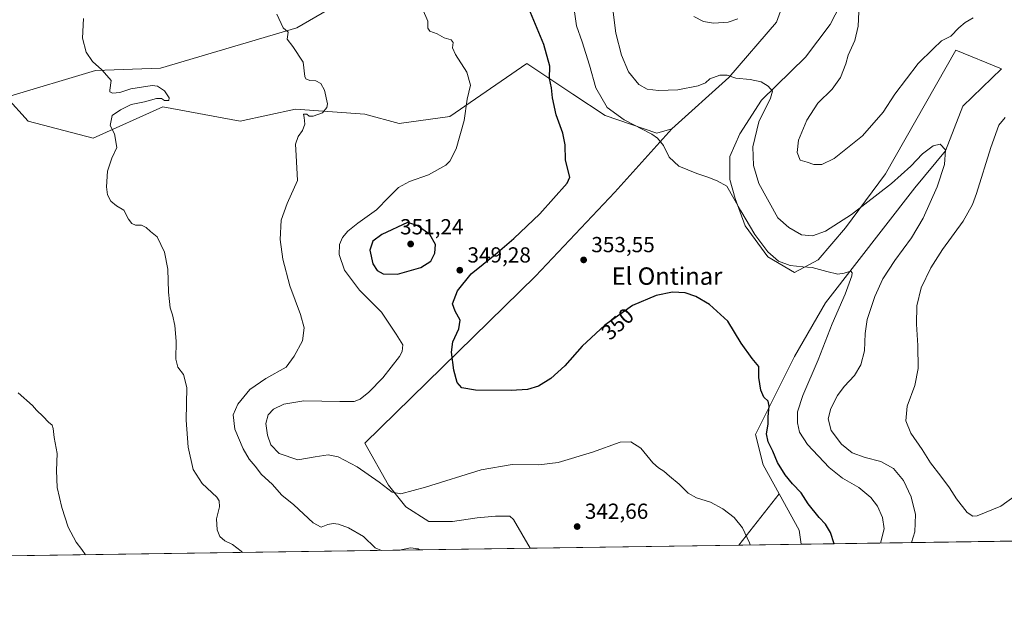
# Model space of a CAD drawing. Units: metres. Extents: x 601560 to 605006, y 4666708 to 4667550.
# Drawn here: x 603879 to 604332, y 4666711 to 4666988 of the extents above; entities that cross this region are included whole.
import ezdxf
from ezdxf.enums import TextEntityAlignment as Align

# ---------------------------------------------------------------- set-up
doc = ezdxf.new("R2010")
doc.units = ezdxf.units.M
doc.header["$MEASUREMENT"] = 0
for name, color, linetype, lineweight in [('Arbolado forestal CxS', 92, 'Continuous', 0), ('Comarca CxS', 21, 'Continuous', 0), ('Comunidad Autónoma CxS', 142, 'Continuous', 0), ('Cultivos herbáceos CxS', 92, 'Continuous', 0), ('Cultivos leñosos CxS', 92, 'Continuous', 0), ('Curva de nivel maestra', 30, 'Continuous', 30), ('Curva de nivel normal', 30, 'Continuous', 0), ('Matorral CxS', 135, 'Continuous', 0), ('Municipio CxS', 4, 'Continuous', 0), ('Provincia CxS', 1, 'Continuous', 0), ('Punto de cota en terreno', 7, 'Continuous', 0), ('Rótulo de curva de nivel directora', 7, 'Continuous', 0), ('Rótulo de punto de cota en terreno', 7, 'Continuous', 0), ('Texto cartográfico', 7, 'Continuous', 0)]:
    doc.layers.add(name, color=color, linetype=linetype, lineweight=lineweight)
doc.styles.add('Style-Arial', font='txt')

# ---------------------------------------------------------------- blocks, each defined once
blk = doc.blocks.new('*U3')
at = {"layer": 'Cultivos herbáceos CxS', "color": 92, "linetype": 'Continuous', "lineweight": 0}
blk.add_polyline3d([(604043.5427999999, 4667005.7071, 344.1959999999963), (604006.6473000003, 4666984.286499999, 340.5418000000063), (603944.0904999999, 4666965.785300001, 336.3444000000018), (603914.1904999996, 4666964.678099999, 335.0046000000002), (603873.2178999997, 4666952.4913, 331.9084000000003), (603883.3057000004, 4666941.3851, 332.3463999999949), (603913.0837000003, 4666933.657099999, 334.1521999999969), (603945.1973000001, 4666948.059900001, 335.6658000000025), (603980.6343, 4666941.411699999, 337.9866000000038), (604006.1041000001, 4666946.9517, 338.9931999999972), (604038.0051999995, 4666944.5855, 341.7207999999956), (604053.7219000002, 4666940.304300001, 342.9572000000044), (604076.9767000005, 4666943.627499999, 344.539499999999), (604112.4137000004, 4666968.001499999, 347.6619000000064), (604133.5541000003, 4666953.9077, 352.0850000000065), (604148.4008999999, 4666944.009500001, 354.4729999999981), (604172.2131000003, 4666935.871300001, 355.6698000000033), (604179.0229000002, 4666937.882099999, 356.2887999999948), (604152.8240999999, 4666908.777600001, 353.7179000000033), (604116.3664999995, 4666870.2247, 352.7363999999943), (604038.0037000002, 4666793.538100001, 346.9419000000053), (604048.8990000002, 4666774.261700001, 345.6677000000054), (604056.8611000003, 4666764.204399999, 344.4536999999983), (604067.3373999996, 4666757.499600001, 343.1616000000067), (604078.2328000005, 4666757.499600001, 342.7767000000022), (604089.5471999999, 4666759.175799999, 342.8301000000066), (604097.9282000001, 4666760.013900001, 342.8285999999935), (604104.6331000002, 4666760.013900001, 342.8200999999972), (604106.3092999998, 4666758.3377, 342.5574000000051), (604113.8765000004, 4666745.240599999, 341.8335999999982), (603798.4776999997, 4666740.625399999, 326.1668000000063)], dxfattribs=at)
blk.add_3dface([(604238.4140999997, 4666747.062899999, 347.6612000000023), (604209.7673000004, 4666746.6437, 344.4502999999968), (604228.29, 4666770.227299999, 348.3162000000011), (604237.5491000004, 4666753.552300001, 347.9406000000017)], dxfattribs=at)
blk = doc.blocks.new('5PATER')
at = {"layer": 'Arbolado forestal CxS', "linetype": 'Continuous', "lineweight": 0}
h = blk.add_hatch(color=51, dxfattribs=at)
edge = h.paths.add_edge_path()
edge.add_ellipse((0, 0), major_axis=(-0.1095731443231308, -0.1110710700762829), ratio=0.9994222409660322, start_angle=0, end_angle=360)

msp = doc.modelspace()

# ---------------------------------------------------------------- linework, layer by layer
at = {"layer": 'Comarca CxS', "color": 21, "linetype": 'Continuous', "lineweight": 0, "flags": 128}
msp.add_lwpolyline([(604726.0723727884, 4666754.198717973), (601754.7888956803, 4666710.720400435)], dxfattribs=at)
at = {"layer": 'Comunidad Autónoma CxS', "color": 142, "linetype": 'Continuous', "lineweight": 0, "flags": 128}
msp.add_lwpolyline([(604726.0723727884, 4666754.198717973), (601754.7888956803, 4666710.720400435)], dxfattribs=at)
at = {"layer": 'Cultivos herbáceos CxS', "color": 92, "linetype": 'Continuous', "lineweight": 0, "extrusion": (-0.07897410940956713, -0.1005515345623819, 0.991792558421425), "elevation": -516623.841472729, "flags": 128}
msp.add_lwpolyline([(-2407352.888362768, 4010185.554246533), (-2407352.888362768, 4010155.318223807)], dxfattribs=at)
at = {"layer": 'Cultivos herbáceos CxS', "color": 92, "linetype": 'Continuous', "lineweight": 0, "extrusion": (-0.04853742946176874, -0.049421930335942, 0.9975979103542234), "elevation": -259621.0015588864, "flags": 128}
msp.add_lwpolyline([(-2838881.732516716, 3743952.957304169), (-2838863.442432253, 3743947.535086593), (-2838858.278276564, 3743943.501626553)], dxfattribs=at)
at = {"layer": 'Cultivos herbáceos CxS', "color": 92, "linetype": 'Continuous', "lineweight": 0, "extrusion": (-0.1113642200439356, -0.001629631162788932, 0.9937783227643272), "elevation": -74550.11798516041, "flags": 128}
msp.add_lwpolyline([(-4657406.40338925, 668311.4577839933), (-4657406.40338925, 668282.6284501983)], dxfattribs=at)
at = {"layer": 'Cultivos herbáceos CxS', "color": 92, "linetype": 'Continuous', "lineweight": 0, "extrusion": (-0.04835933909112968, -0.0007076298864821444, 0.9988297520511755), "elevation": -32175.44263340054, "flags": 128}
msp.add_lwpolyline([(-4657406.807342047, 671558.936346831), (-4657406.807342048, 671276.2290832598)], dxfattribs=at)
at = {"layer": 'Cultivos herbáceos CxS', "color": 92, "linetype": 'Continuous', "lineweight": 0}
for points in [[(604043.5427999999, 4667005.7071, 344.1959999999963), (604006.6473000003, 4666984.286499999, 340.5418000000063), (603944.0904999999, 4666965.785300001, 336.3444000000018), (603914.1904999996, 4666964.678099999, 335.0046000000002), (603873.2178999997, 4666952.4913, 331.9084000000003), (603883.3057000004, 4666941.3851, 332.3463999999949), (603913.0837000003, 4666933.657099999, 334.1521999999969), (603945.1973000001, 4666948.059900001, 335.6658000000025), (603980.6343, 4666941.411699999, 337.9866000000038), (604006.1041000001, 4666946.9517, 338.9931999999972), (604038.0051999995, 4666944.5855, 341.7207999999956), (604053.7219000002, 4666940.304300001, 342.9572000000044), (604076.9767000005, 4666943.627499999, 344.539499999999), (604112.4137000004, 4666968.001499999, 347.6619000000064), (604133.5541000003, 4666953.9077, 352.0850000000065), (604148.4008999999, 4666944.009500001, 354.4729999999981), (604172.2131000003, 4666935.871300001, 355.6698000000033), (604179.0229000002, 4666937.882099999, 356.2887999999948)], [(604179.0229000002, 4666937.882099999, 356.2887999999948), (604152.8240999999, 4666908.777600001, 353.7179000000033), (604116.3664999995, 4666870.2247, 352.7363999999943), (604038.0037000002, 4666793.538100001, 346.9419000000053), (604048.8990000002, 4666774.261700001, 345.6677000000054), (604056.8611000003, 4666764.204399999, 344.4536999999983), (604067.3373999996, 4666757.499600001, 343.1616000000067), (604078.2328000005, 4666757.499600001, 342.7767000000022), (604089.5471999999, 4666759.175799999, 342.8301000000066), (604097.9282000001, 4666760.013900001, 342.8285999999935), (604104.6331000002, 4666760.013900001, 342.8200999999972), (604106.3092999998, 4666758.3377, 342.5574000000051), (604113.8764000004, 4666745.240700001, 341.8335999999982)]]:
    msp.add_polyline3d(points, dxfattribs=at)
at = {"layer": 'Cultivos leñosos CxS', "color": 92, "linetype": 'Continuous', "lineweight": 0, "extrusion": (-0.07897410940956713, -0.1005515345623819, 0.991792558421425), "elevation": -516623.841472729, "flags": 128}
msp.add_lwpolyline([(-2407352.888362768, 4010185.554246533), (-2407352.888362768, 4010155.318223807)], dxfattribs=at)
at = {"layer": 'Cultivos leñosos CxS', "color": 92, "linetype": 'Continuous', "lineweight": 0, "extrusion": (-0.02727234071956879, -0.0003990562315127058, 0.999627960886349), "elevation": -17996.18681521353, "flags": 128}
msp.add_lwpolyline([(-4657407.127285449, 672182.107677621), (-4657407.127285448, 672086.1709206767)], dxfattribs=at)
at = {"layer": 'Cultivos leñosos CxS', "color": 92, "linetype": 'Continuous', "lineweight": 0}
for points in [[(604261.1454999996, 4667004.0264, 364.9458000000013), (604251.7205999997, 4666985.883300001, 363.2792000000045), (604240.4062000001, 4666970.7974, 361.9208999999973), (604220.2916000001, 4666951.1019, 359.6374999999971), (604210.2344000004, 4666935.596999999, 358.0054999999993), (604205.6248000005, 4666925.1207, 356.7946999999986), (604205.6248000005, 4666914.644300001, 356.0040000000009), (604208.1391000003, 4666905.8442, 355.4578000000038), (604212.7487000005, 4666893.272600001, 354.686400000006), (604223.2249999996, 4666879.024800001, 354.8650999999954), (604235.3775000004, 4666871.901000001, 354.9002999999939), (604246.2729000002, 4666877.767700001, 356.9618000000046), (604258.8444999997, 4666892.4345, 359.7771999999969), (604277.2828000003, 4666917.158600001, 363.0427999999956), (604309.5307, 4666974.0219, 364.6138999999966), (604330.5159, 4666965.417099999, 364.0812000000006), (604312.7175000003, 4666948.2783, 361.7023000000045), (604304.8071, 4666927.8431, 360.2825000000012), (604290.7055000003, 4666910.872500001, 359.1818000000058), (604249.6283, 4666857.926100001, 354.0644000000029), (604235.3353000004, 4666833.3201, 351.9326000000001), (604217.4671, 4666797.4121, 348.8614999999991), (604220.9391000001, 4666783.465700001, 348.5062000000034), (604228.29, 4666770.227299999, 348.3162000000011), (604209.7673000004, 4666746.6437, 344.4502999999968), (604113.8765000004, 4666745.240599999, 341.8335999999982), (604106.3092999998, 4666758.3377, 342.5574000000051), (604104.6331000002, 4666760.013900001, 342.8200999999972), (604097.9282000001, 4666760.013900001, 342.8285999999935), (604089.5471999999, 4666759.175799999, 342.8301000000066), (604078.2328000005, 4666757.499600001, 342.7767000000022), (604067.3373999996, 4666757.499600001, 343.1616000000067), (604056.8611000003, 4666764.204399999, 344.4536999999983), (604048.8990000002, 4666774.261700001, 345.6677000000054), (604038.0037000002, 4666793.538100001, 346.9419000000053), (604116.3664999995, 4666870.2247, 352.7363999999943), (604152.8240999999, 4666908.777600001, 353.7179000000033), (604179.0229000002, 4666937.882099999, 356.2887999999948), (604205.2701000003, 4666961.517100001, 361.0997000000062), (604227.1432999996, 4666986.901900001, 363.649900000004), (604233.1201, 4667003.452299999, 364.5761999999959)], [(604233.1201, 4667003.452299999, 364.5761999999959), (604227.1432999996, 4666986.901900001, 363.649900000004), (604205.2701000003, 4666961.517100001, 361.0997000000062), (604179.0229000002, 4666937.882099999, 356.2887999999948)], [(604228.29, 4666770.227299999, 348.3162000000011), (604220.9391000001, 4666783.465700001, 348.5062000000034), (604217.4671, 4666797.4121, 348.8614999999991), (604235.3353000004, 4666833.3201, 351.9326000000001), (604249.6283, 4666857.926100001, 354.0644000000029), (604290.7055000003, 4666910.872500001, 359.1818000000058), (604304.8071, 4666927.8431, 360.2825000000012), (604312.7175000003, 4666948.2783, 361.7023000000045), (604330.5159, 4666965.417099999, 364.0812000000006), (604309.5307, 4666974.0219, 364.6138999999966), (604277.2828000003, 4666917.158600001, 363.0427999999956), (604258.8444999997, 4666892.4345, 359.7771999999969), (604246.2729000002, 4666877.767700001, 356.9618000000046), (604235.3775000004, 4666871.901000001, 354.9002999999939), (604223.2249999996, 4666879.024800001, 354.8650999999954), (604212.7487000005, 4666893.272600001, 354.686400000006), (604208.1391000003, 4666905.8442, 355.4578000000038), (604205.6248000005, 4666914.644300001, 356.0040000000009), (604205.6248000005, 4666925.1207, 356.7946999999986), (604210.2344000004, 4666935.596999999, 358.0054999999993), (604220.2916000001, 4666951.1019, 359.6374999999971), (604240.4062000001, 4666970.7974, 361.9208999999973), (604251.7205999997, 4666985.883300001, 363.2792000000045), (604261.1454999996, 4667004.0264, 364.9458000000013)], [(604179.0229000002, 4666937.882099999, 356.2887999999948), (604152.8240999999, 4666908.777600001, 353.7179000000033), (604116.3664999995, 4666870.2247, 352.7363999999943), (604038.0037000002, 4666793.538100001, 346.9419000000053), (604048.8990000002, 4666774.261700001, 345.6677000000054), (604056.8611000003, 4666764.204399999, 344.4536999999983), (604067.3373999996, 4666757.499600001, 343.1616000000067), (604078.2328000005, 4666757.499600001, 342.7767000000022), (604089.5471999999, 4666759.175799999, 342.8301000000066), (604097.9282000001, 4666760.013900001, 342.8285999999935), (604104.6331000002, 4666760.013900001, 342.8200999999972), (604106.3092999998, 4666758.3377, 342.5574000000051), (604113.8764000004, 4666745.240700001, 341.8335999999982)]]:
    msp.add_polyline3d(points, dxfattribs=at)
at = {"layer": 'Curva de nivel maestra', "color": 30, "linetype": 'Continuous', "lineweight": 30, "elevation": 350, "flags": 128}
for points in [[(604253.5999999996, 4666747.285300001), (604251.9000000004, 4666752.440099999), (604249.5999999996, 4666756.280099999), (604246.7599999999, 4666759.280099999), (604241.7199999997, 4666765.630100001), (604238.54, 4666770.700099999), (604234.4400000004, 4666774.7601), (604231.0700000003, 4666778.970100001), (604227.6200000001, 4666784.620100001), (604225.3899999997, 4666789.840100001), (604223.29, 4666794.090100001), (604222.5800000001, 4666797.840100001), (604223.2800000003, 4666802.2501), (604223.2999999998, 4666805.5601), (604223.8099999996, 4666810.5001), (604223.2300000006, 4666812.8301), (604221.3499999996, 4666814.620100001), (604219.8799999999, 4666817.8101), (604219.0800000001, 4666823.690099999), (604219.0300000003, 4666828.640100001), (604216.0199999996, 4666832.4001), (604210.9100000003, 4666839.470100001), (604204.7599999999, 4666849.4801), (604196.2699999996, 4666857.2401), (604190.1200000001, 4666860.940099999), (604185.1900000004, 4666862.520099999), (604179.3399999999, 4666862.840100001), (604171.8300000001, 4666861.3201), (604161.0199999996, 4666856.710100001), (604148.2000000002, 4666847.640100001), (604137.8600000005, 4666838.0601), (604129.8300000001, 4666829.0701), (604123.3799999999, 4666823.1501), (604117.6900000004, 4666819.6801), (604112.7599999999, 4666818.120100001), (604105.1900000004, 4666817.620100001), (604088.7599999999, 4666817.9001), (604082.4600000001, 4666818.960100001), (604080.4400000004, 4666821.340100001), (604078.8300000001, 4666826.950099999), (604077.75, 4666835.360099999), (604078.4199999999, 4666840.030099999), (604081.1200000001, 4666846.0601), (604081.7199999997, 4666849.9901), (604079.54, 4666854.1501), (604078.1900000004, 4666857.460100001), (604080.5199999996, 4666863.4801), (604086.8399999999, 4666871.3101), (604097.7800000003, 4666880.140100001), (604106.4199999999, 4666887.530099999), (604118.3200000003, 4666898.8201), (604130.9299999997, 4666913.0101), (604132.2199999997, 4666915.7301), (604130.1100000005, 4666923.5101), (604130.0800000001, 4666930.630100001), (604129.0199999996, 4666935.920100001), (604125.9400000004, 4666944.3201), (604124.2100000001, 4666952.100099999), (604123.7000000002, 4666956.800100001), (604122.8700000001, 4666961.100099999), (604123.04, 4666966.6501), (604120.2800000003, 4666976.670100001), (604110.9600000001, 4666998.800100001)], [(604052.9199999999, 4666871.190099999), (604063.6699999999, 4666874.130100001), (604068.2400000002, 4666877.0601), (604070.1600000003, 4666880.800100001), (604070.3600000005, 4666884.800100001), (604067.7699999996, 4666889.4001), (604062.0300000003, 4666893.4301), (604057.5999999996, 4666894.870100001), (604045.7999999998, 4666889.4301), (604041.6600000003, 4666886.3101), (604040.2100000001, 4666882.130100001), (604041.6600000003, 4666875.940099999), (604043.5999999996, 4666872.870100001), (604046.4000000004, 4666871.280099999), (604052.9199999999, 4666871.190099999)]]:
    msp.add_lwpolyline(points, dxfattribs=at)
at = {"layer": 'Curva de nivel normal', "color": 30, "linetype": 'Continuous', "lineweight": 0, "flags": 128}
for points, elevation in [([(604215.0417999999, 4666746.721100001), (604214.6900000004, 4666747.620100001), (604211.5, 4666754.550100001), (604207.6799999997, 4666759.270099999), (604202.4400000004, 4666763.380100001), (604196.8099999996, 4666766.370100001), (604190.3600000005, 4666768.4301), (604186.5199999996, 4666770.5701), (604182.3799999999, 4666774.640100001), (604177.9199999999, 4666778.350099999), (604175.3799999999, 4666780.640100001), (604172.8799999999, 4666782.1601), (604170.3600000005, 4666784.450099999), (604164.7699999996, 4666791.190099999), (604160.1299999999, 4666794.1501), (604155.2199999997, 4666793.9101), (604142.5899999999, 4666789.4001), (604126.7599999999, 4666784.5601), (604117.8799999999, 4666783.4901), (604105.6900000004, 4666783.7401), (604091.4000000004, 4666781.300100001), (604065.8600000005, 4666773.3201), (604054.4299999997, 4666770.2301), (604050.4800000006, 4666770.920100001), (604044.6100000005, 4666775.550100001), (604034.3799999999, 4666782.6501), (604025.7199999997, 4666787.2401), (604021.0599999996, 4666788.1501), (604015.1799999997, 4666787.2501), (604007.1399999997, 4666785.870100001), (603998.6500000004, 4666788.7501), (603994.7800000003, 4666792.790100001), (603993.1699999999, 4666797.130100001), (603992.5300000003, 4666802.470100001), (603993.4800000006, 4666806.5001), (603995.9400000004, 4666809.0601), (604000.6600000003, 4666811.4001), (604009.9800000006, 4666812.940099999), (604026.4800000006, 4666812.620100001), (604033, 4666812.640100001), (604035.8200000003, 4666813.720100001), (604039.8600000005, 4666816.890100001), (604046.1600000003, 4666823.5801), (604053.8399999999, 4666833.3101), (604055.1399999997, 4666835.620100001), (604055.4800000006, 4666838.670100001), (604052.4299999997, 4666843.600099999), (604045.6699999999, 4666853.600099999), (604035.4699999997, 4666863.7401), (604028.6900000004, 4666872.9101), (604026.2100000001, 4666880.200099999), (604026.2599999999, 4666884.690099999), (604027.6699999999, 4666888.030099999), (604030.0800000001, 4666890.880100001), (604034.7300000006, 4666894.550100001), (604043.3799999999, 4666900.6601), (604049.0199999996, 4666906.5701), (604053.4500000002, 4666911.020099999), (604058.5300000003, 4666913.7301), (604067.2599999999, 4666916.7601), (604075.1799999997, 4666921.1501), (604077.0199999996, 4666923.0701), (604079.9299999997, 4666928.690099999), (604083.5499999998, 4666941.720100001), (604085, 4666951.5001), (604086.4900000002, 4666958.030099999), (604084.8600000005, 4666963.880100001), (604079.6399999997, 4666972.090100001), (604078.2599999999, 4666975.1601), (604078.5599999996, 4666977.620100001), (604077.6799999997, 4666978.800100001), (604074.4800000006, 4666979.790100001), (604071.2599999999, 4666981.5601), (604067.8200000003, 4666982.8101), (604066.9000000004, 4666984.220100001), (604066.8799999999, 4666987.380100001), (604064.5199999996, 4666993.0601)], 345), ([(604274.9885999998, 4666747.598300001), (604276.5899999999, 4666754.110099999), (604275.7800000003, 4666759.370100001), (604273.5999999996, 4666764.4801), (604270.5599999996, 4666768.5601), (604264.9400000004, 4666773.1801), (604257.3899999997, 4666777.4001), (604251.3399999999, 4666782.2601), (604241.4400000004, 4666792.9001), (604237.7000000002, 4666798.470100001), (604236.7100000001, 4666802.9001), (604236.7999999998, 4666807.9101), (604239.1600000003, 4666815.4301), (604246.2800000003, 4666831.710100001), (604252.7599999999, 4666848.340100001), (604258.7199999997, 4666861.940099999), (604261.75, 4666870.380100001), (604261.9600000001, 4666871.700099999), (604261.2400000002, 4666872.5001), (604258.2300000006, 4666871.520099999), (604255.2800000003, 4666871.090100001), (604250.2300000006, 4666872.300100001), (604243.4600000001, 4666874.2501), (604239.1699999999, 4666874.440099999), (604233.3899999997, 4666875.170100001), (604228.0499999998, 4666877.1501), (604223.2000000002, 4666881.470100001), (604217.1699999999, 4666889.340100001), (604210.6799999997, 4666900.280099999), (604204.3300000001, 4666911.600099999), (604199.8600000005, 4666914.0701), (604195.5300000003, 4666915.710100001), (604190.4500000002, 4666917.3101), (604182.2100000001, 4666920.7401), (604177.7599999999, 4666924.880100001), (604175.1699999999, 4666930.300100001), (604172.4699999997, 4666933.5801), (604169.8099999996, 4666935.420100001), (604157.1399999997, 4666942.050100001), (604149.2599999999, 4666947.770099999), (604144.0899999999, 4666956.7601), (604141.2300000006, 4666967.1601), (604137.8799999999, 4666977.920100001), (604135.2400000002, 4666985.1601), (604134.1799999997, 4666992.800100001)], 355), ([(604289.1047, 4666747.8047), (604290.7800000003, 4666752.790100001), (604291.0199999996, 4666760.710100001), (604289.0599999996, 4666768.780099999), (604285.4199999999, 4666776.280099999), (604280.8700000001, 4666781.860099999), (604275.0999999996, 4666785.040100001), (604267.8499999996, 4666786.840100001), (604261.9199999999, 4666789.0601), (604257, 4666793.040100001), (604252.3099999996, 4666799.3201), (604250.9000000004, 4666804.610099999), (604252.0899999999, 4666809.360099999), (604255.2100000001, 4666815.420100001), (604258.2000000002, 4666819.5001), (604262.9400000004, 4666824.5601), (604265.9100000003, 4666829.5001), (604267.6100000005, 4666835.850099999), (604267.8200000003, 4666843.880100001), (604268.7999999998, 4666850.300100001), (604272.3300000001, 4666860.800100001), (604276, 4666868.970100001), (604281.4400000004, 4666877.470100001), (604289.2000000002, 4666887.800100001), (604294.5199999996, 4666896.800100001), (604300.9000000004, 4666911.3101), (604304.2699999996, 4666921.520099999), (604304.8200000003, 4666928.210100001), (604302.2999999998, 4666930.9001), (604299.0800000001, 4666930.1601), (604294.2100000001, 4666926.450099999), (604288.8799999999, 4666920.800100001), (604279.9299999997, 4666912.770099999), (604261.5899999999, 4666898.530099999), (604249.6399999997, 4666890.8201), (604243.6900000004, 4666888.7301), (604238.6600000003, 4666889.200099999), (604232.8200000003, 4666892.5101), (604227.7000000002, 4666896.970100001), (604219.0499999998, 4666912.860099999), (604216.5499999998, 4666921.0101), (604216.3300000001, 4666929.690099999), (604219.0599999996, 4666941.0601), (604224.3399999999, 4666951.950099999), (604225.2800000003, 4666955.220100001), (604223.3700000001, 4666957.4901), (604220.1200000001, 4666959.520099999), (604215, 4666960.600099999), (604208.4500000002, 4666961.2401), (604204.5099999999, 4666962.520099999), (604201.1399999997, 4666962.590100001), (604196.4800000006, 4666960.9001), (604194.4800000006, 4666958.9901), (604191.0800000001, 4666957.590100001), (604181.7999999998, 4666955.800100001), (604172.9000000004, 4666955.4801), (604167.7400000002, 4666956.190099999), (604163.8499999996, 4666958.340100001), (604159.1200000001, 4666964.0601), (604155.8300000001, 4666971.7601), (604153.2999999998, 4666981.9001), (604152.0099999999, 4666991.520099999)], 360), ([(604317.54, 4666988.860099999), (604313.79, 4666986.7501), (604310.8799999999, 4666984.300100001), (604307.2999999998, 4666980.550100001), (604302.9400000004, 4666978.3201), (604299.1600000003, 4666974.720100001), (604292.2300000006, 4666967.9301), (604281.4900000002, 4666953.780099999), (604276.0800000001, 4666945.5601), (604266.6799999997, 4666934.7401), (604253.6500000004, 4666924.3101), (604247.9100000003, 4666921.460100001), (604244.2300000006, 4666921.530099999), (604241.2599999999, 4666922.6501), (604237.9500000002, 4666923.440099999), (604236.5700000003, 4666926.960100001), (604237.2699999996, 4666932.7401), (604241.0800000001, 4666941.850099999), (604246.1299999999, 4666949.700099999), (604252.6900000004, 4666956.200099999), (604256.4900000002, 4666961.440099999), (604259, 4666967.800100001), (604260.1299999999, 4666971.800100001), (604263.0700000003, 4666978.470100001), (604264.6600000003, 4666985.020099999), (604265.0199999996, 4666991.700099999)], 365), ([(603908.6200000001, 4666988.550100001), (603908.29, 4666979.530099999), (603909.8600000005, 4666973.200099999), (603912.7999999998, 4666968.800100001), (603917.0499999998, 4666965.050100001), (603919.3700000001, 4666962.4801), (603921.3799999999, 4666960.050100001), (603920.7000000002, 4666955.700099999), (603920.7699999996, 4666954.870100001), (603921.9600000001, 4666954.340100001), (603925.4000000004, 4666954.670100001), (603930.3799999999, 4666956.2601), (603940.25, 4666957.860099999), (603942.75, 4666957.460100001), (603945.8399999999, 4666955.440099999), (603948.0199999996, 4666952.1601), (603947.8700000001, 4666950.940099999), (603945.8700000001, 4666950.9801), (603944.5899999999, 4666951.850099999), (603942.2300000006, 4666951.840100001), (603936.75, 4666950.350099999), (603930.6100000005, 4666949.140100001), (603925.6399999997, 4666946.630100001), (603921.8799999999, 4666944.0601), (603920.9699999997, 4666939.4001), (603922.9299999997, 4666935.540100001), (603923.9199999999, 4666929.4001), (603921.7100000001, 4666924.470100001), (603919.7199999997, 4666918.390100001), (603919.2100000001, 4666911.3201), (603919.7300000006, 4666907.6601), (603921.3099999996, 4666904.670100001), (603923.8099999996, 4666902.520099999), (603927.2000000002, 4666900.470100001), (603929.4299999997, 4666896.420100001), (603930.9400000004, 4666894.370100001), (603932.5999999996, 4666893.700099999), (603935.3200000003, 4666893.600099999), (603937.5, 4666892.600099999), (603939.5199999996, 4666890.790100001), (603942.4600000001, 4666888.2401), (603945.9699999997, 4666881.2501), (603947.4699999997, 4666873.470100001), (603947.6799999997, 4666862.800100001), (603948.1299999999, 4666858.5801), (603948.4800000006, 4666855.600099999), (603949.6100000005, 4666852.440099999), (603950.6600000003, 4666847.5701), (603951.2999999998, 4666840.3301), (603951.1799999997, 4666832.130100001), (603951.9600000001, 4666828.470100001), (603954.5999999996, 4666824.970100001), (603956.0899999999, 4666819.130100001), (603955.8200000003, 4666804.090100001), (603956.7199999997, 4666791.6601), (603959.0800000001, 4666781.350099999), (603963.1399999997, 4666774.9301), (603969.9600000001, 4666768.610099999), (603971.0499999998, 4666767.050100001), (603971.1699999999, 4666764.280099999), (603969.8099999996, 4666758.7501), (603970.0700000003, 4666753.670100001), (603971.3799999999, 4666750.6501), (603973.5800000001, 4666748.540100001), (603977.2100000001, 4666746.9001), (603981.2000000002, 4666743.8301), (603981.6781000001, 4666743.306299999)], 335), ([(604045.6167000001, 4666744.241900001), (604042.7100000001, 4666745.460100001), (604037.2999999998, 4666750.5701), (604030.4199999999, 4666754.640100001), (604025.9100000003, 4666756.3101), (604023.4600000001, 4666756.550100001), (604020.9199999999, 4666756.100099999), (604017.8399999999, 4666754.9001), (604014.1600000003, 4666756.940099999), (604005.3700000001, 4666765.220100001), (603999.8399999999, 4666769.670100001), (603995.4299999997, 4666774.700099999), (603990.4699999997, 4666779.0701), (603987.6299999999, 4666782.9001), (603984.8799999999, 4666786.1501), (603981.9900000002, 4666790.950099999), (603978.1900000004, 4666799.950099999), (603977.5, 4666806.470100001), (603979.5499999998, 4666811.470100001), (603985.04, 4666818.130100001), (603992.4600000001, 4666823.130100001), (604001.8099999996, 4666828.470100001), (604005.4400000004, 4666833.470100001), (604009.3700000001, 4666840.470100001), (604010.0599999996, 4666846.420100001), (604008.3700000001, 4666852.530099999), (604003.5199999996, 4666865.7401), (604000.2199999997, 4666878.040100001), (603999.0899999999, 4666887.0801), (603999.54, 4666895.920100001), (604002.3099999996, 4666903.5801), (604006.9500000002, 4666914.220100001), (604006.3899999997, 4666925.610099999), (604006.0899999999, 4666930.8301), (604007.3899999997, 4666934.3301), (604009.3300000001, 4666937.170100001), (604010.3600000005, 4666940.020099999), (604010.04, 4666943.040100001), (604009.7300000006, 4666944.590100001), (604011.3700000001, 4666944.700099999), (604012.4199999999, 4666943.800100001), (604014.2400000002, 4666943.710100001), (604018.5199999996, 4666945.2401), (604020.4400000004, 4666947.670100001), (604020.75, 4666949.440099999), (604019.4800000006, 4666955.6801), (604017.7599999999, 4666958.670100001), (604015.4600000001, 4666959.920100001), (604012.6500000004, 4666960.1501), (604010.8200000003, 4666960.870100001), (604010.3300000001, 4666961.9301), (604009.6900000004, 4666968.530099999), (604004.8300000001, 4666975.7301), (604002.2999999998, 4666979.140100001), (604002.6799999997, 4666982.290100001), (604000.3799999999, 4666984.3201), (603997.5800000001, 4666990.520099999)], 340), ([(604209.4100000003, 4666988.4801), (604204.8600000005, 4666986.9001), (604198.2000000002, 4666986.420100001), (604193.5599999996, 4666987.1501), (604189.1900000004, 4666989.4801)], 365), ([(604344.54, 4666774.7601), (604330.2599999999, 4666764.600099999), (604319.3600000005, 4666760.040100001), (604317.4100000003, 4666759.9001), (604314.6799999997, 4666761.610099999), (604309.8099999996, 4666767.840100001), (604306.6200000001, 4666772.9801), (604302.7000000002, 4666778.4001), (604297.9000000004, 4666784.5001), (604294.0599999996, 4666790.590100001), (604288.8200000003, 4666798.120100001), (604286.5499999998, 4666803.7401), (604287.1500000004, 4666810.450099999), (604290.6799999997, 4666819.9301), (604292.1900000004, 4666827.800100001), (604292.1200000001, 4666838.4101), (604291.4000000004, 4666848.210100001), (604291.5999999996, 4666856.540100001), (604293.6799999997, 4666864.8301), (604298, 4666874.0701), (604303.3799999999, 4666882.470100001), (604312.8600000005, 4666895.470100001), (604317.1299999999, 4666903.0701), (604319.0199999996, 4666908.130100001), (604325.5899999999, 4666929.4001), (604329.3499999996, 4666939.530099999), (604332.2400000002, 4666943.0701)], 365), ([(603878.5999999996, 4666816.540100001), (603885.2400000002, 4666810.800100001), (603887.1500000004, 4666808.620100001), (603890.1900000004, 4666805.7501), (603892.5199999996, 4666803.110099999), (603894.2000000002, 4666801.7401), (603894.7800000003, 4666800.280099999), (603895.1200000001, 4666796.130100001), (603896.5800000001, 4666788.800100001), (603896.3399999999, 4666780.920100001), (603896.6100000005, 4666773.110099999), (603898.6600000003, 4666763.940099999), (603901.6699999999, 4666754.940099999), (603905.2800000003, 4666747.9901), (603907.9600000001, 4666744.640100001), (603909.6550000003, 4666742.252400001)], 330), ([(604063.0363999996, 4666744.4968), (604062.5, 4666744.920100001), (604059, 4666745.4301), (604053.8844999997, 4666744.3629)], 340)]:
    msp.add_lwpolyline(points, dxfattribs=dict(at, elevation=elevation))
at = {"layer": 'Matorral CxS', "color": 135, "linetype": 'Continuous', "lineweight": 0, "extrusion": (-0.04853742946176874, -0.049421930335942, 0.9975979103542234), "elevation": -259621.0015588864, "flags": 128}
msp.add_lwpolyline([(-2838881.732516716, 3743952.957304169), (-2838863.442432253, 3743947.535086593), (-2838858.278276564, 3743943.501626553)], dxfattribs=at)
at = {"layer": 'Matorral CxS', "color": 135, "linetype": 'Continuous', "lineweight": 0, "extrusion": (-0.0664531463594669, -0.0009723917017193788, 0.9977890727971047), "elevation": -44344.55733979116, "flags": 128}
msp.add_lwpolyline([(-4657406.809903983, 671122.6740943891), (-4657406.809903982, 670990.0880955879)], dxfattribs=at)
at = {"layer": 'Matorral CxS', "color": 135, "linetype": 'Continuous', "lineweight": 0}
for points in [[(604233.1201, 4667003.452299999, 364.5761999999959), (604227.1432999996, 4666986.901900001, 363.649900000004), (604205.2701000003, 4666961.517100001, 361.0997000000062), (604179.0229000002, 4666937.882099999, 356.2887999999948), (604172.2131000003, 4666935.871300001, 355.6698000000033), (604148.4008999999, 4666944.009500001, 354.4729999999981), (604133.5541000003, 4666953.9077, 352.0850000000065), (604112.4137000004, 4666968.001499999, 347.6619000000064), (604076.9767000005, 4666943.627499999, 344.539499999999), (604053.7219000002, 4666940.304300001, 342.9572000000044), (604038.0051999995, 4666944.5855, 341.7207999999956), (604006.1041000001, 4666946.9517, 338.9931999999972), (603980.6343, 4666941.411699999, 337.9866000000038), (603945.1973000001, 4666948.059900001, 335.6658000000025), (603913.0837000003, 4666933.657099999, 334.1521999999969), (603883.3057000004, 4666941.3851, 332.3463999999949), (603873.2178999997, 4666952.4913, 331.9084000000003), (603914.1904999996, 4666964.678099999, 335.0046000000002), (603944.0904999999, 4666965.785300001, 336.3444000000018), (604006.6473000003, 4666984.286499999, 340.5418000000063), (604043.5427999999, 4667005.7071, 344.1959999999963)], [(604043.5427999999, 4667005.7071, 344.1959999999963), (604006.6473000003, 4666984.286499999, 340.5418000000063), (603944.0904999999, 4666965.785300001, 336.3444000000018), (603914.1904999996, 4666964.678099999, 335.0046000000002), (603873.2178999997, 4666952.4913, 331.9084000000003), (603883.3057000004, 4666941.3851, 332.3463999999949), (603913.0837000003, 4666933.657099999, 334.1521999999969), (603945.1973000001, 4666948.059900001, 335.6658000000025), (603980.6343, 4666941.411699999, 337.9866000000038), (604006.1041000001, 4666946.9517, 338.9931999999972), (604038.0051999995, 4666944.5855, 341.7207999999956), (604053.7219000002, 4666940.304300001, 342.9572000000044), (604076.9767000005, 4666943.627499999, 344.539499999999), (604112.4137000004, 4666968.001499999, 347.6619000000064), (604133.5541000003, 4666953.9077, 352.0850000000065), (604148.4008999999, 4666944.009500001, 354.4729999999981), (604172.2131000003, 4666935.871300001, 355.6698000000033), (604179.0229000002, 4666937.882099999, 356.2887999999948)], [(604233.1201, 4667003.452299999, 364.5761999999959), (604227.1432999996, 4666986.901900001, 363.649900000004), (604205.2701000003, 4666961.517100001, 361.0997000000062), (604179.0229000002, 4666937.882099999, 356.2887999999948)], [(604370.6929000001, 4666748.998500001, 356.4728999999934), (604238.4140999997, 4666747.062899999, 347.6612000000023), (604237.5491000004, 4666753.552300001, 347.9406000000017), (604228.29, 4666770.227299999, 348.3162000000011), (604220.9391000001, 4666783.465700001, 348.5062000000034), (604217.4671, 4666797.4121, 348.8614999999991), (604235.3353000004, 4666833.3201, 351.9326000000001), (604249.6283, 4666857.926100001, 354.0644000000029), (604290.7055000003, 4666910.872500001, 359.1818000000058), (604304.8071, 4666927.8431, 360.2825000000012), (604312.7175000003, 4666948.2783, 361.7023000000045), (604330.5159, 4666965.417099999, 364.0812000000006), (604309.5307, 4666974.0219, 364.6138999999966), (604277.2828000003, 4666917.158600001, 363.0427999999956), (604258.8444999997, 4666892.4345, 359.7771999999969), (604246.2729000002, 4666877.767700001, 356.9618000000046), (604235.3775000004, 4666871.901000001, 354.9002999999939), (604223.2249999996, 4666879.024800001, 354.8650999999954), (604212.7487000005, 4666893.272600001, 354.686400000006), (604208.1391000003, 4666905.8442, 355.4578000000038), (604205.6248000005, 4666914.644300001, 356.0040000000009), (604205.6248000005, 4666925.1207, 356.7946999999986), (604210.2344000004, 4666935.596999999, 358.0054999999993), (604220.2916000001, 4666951.1019, 359.6374999999971), (604240.4062000001, 4666970.7974, 361.9208999999973), (604251.7205999997, 4666985.883300001, 363.2792000000045), (604261.1454999996, 4667004.0264, 364.9458000000013)], [(604228.29, 4666770.227299999, 348.3162000000011), (604220.9391000001, 4666783.465700001, 348.5062000000034), (604217.4671, 4666797.4121, 348.8614999999991), (604235.3353000004, 4666833.3201, 351.9326000000001), (604249.6283, 4666857.926100001, 354.0644000000029), (604290.7055000003, 4666910.872500001, 359.1818000000058), (604304.8071, 4666927.8431, 360.2825000000012), (604312.7175000003, 4666948.2783, 361.7023000000045), (604330.5159, 4666965.417099999, 364.0812000000006), (604309.5307, 4666974.0219, 364.6138999999966), (604277.2828000003, 4666917.158600001, 363.0427999999956), (604258.8444999997, 4666892.4345, 359.7771999999969), (604246.2729000002, 4666877.767700001, 356.9618000000046), (604235.3775000004, 4666871.901000001, 354.9002999999939), (604223.2249999996, 4666879.024800001, 354.8650999999954), (604212.7487000005, 4666893.272600001, 354.686400000006), (604208.1391000003, 4666905.8442, 355.4578000000038), (604205.6248000005, 4666914.644300001, 356.0040000000009), (604205.6248000005, 4666925.1207, 356.7946999999986), (604210.2344000004, 4666935.596999999, 358.0054999999993), (604220.2916000001, 4666951.1019, 359.6374999999971), (604240.4062000001, 4666970.7974, 361.9208999999973), (604251.7205999997, 4666985.883300001, 363.2792000000045), (604261.1454999996, 4667004.0264, 364.9458000000013)]]:
    msp.add_polyline3d(points, dxfattribs=at)
at = {"layer": 'Municipio CxS', "color": 4, "linetype": 'Continuous', "lineweight": 0, "flags": 128}
msp.add_lwpolyline([(604726.0723727884, 4666754.198717973), (601754.7888956803, 4666710.720400435)], dxfattribs=at)
at = {"layer": 'Provincia CxS', "color": 1, "linetype": 'Continuous', "lineweight": 0, "flags": 128}
msp.add_lwpolyline([(604726.0723727884, 4666754.198717973), (601754.7888956803, 4666710.720400435)], dxfattribs=at)

# ---------------------------------------------------------------- block references
at = {"layer": 'Cultivos herbáceos CxS', "color": 92, "linetype": 'Continuous', "lineweight": 0}
msp.add_blockref('*U3', (0, 0), dxfattribs=at)
at = {"layer": 'Punto de cota en terreno', "color": 7, "linetype": 'Continuous', "lineweight": 0, "xscale": 10, "yscale": 10, "zscale": 10}
for p in [(604059, 4666885, 351.2400000000052), (604138.5099999999, 4666877.689999999, 353.5500000000029), (604081.5899999999, 4666872.949999999, 349.2799999999988), (604135.5300000003, 4666755.189999999, 342.6600000000035)]:
    msp.add_blockref('5PATER', p, dxfattribs=at)

# ---------------------------------------------------------------- texts
at = {"layer": 'Rótulo de curva de nivel directora', "color": 7, "linetype": 'Continuous', "lineweight": 0, "style": 'Style-Arial'}
msp.add_text('350', height=7.000000000000002, rotation=42.81504733887103, dxfattribs=at).set_placement((604154.0890131351, 4666848.288629959), align=Align.MIDDLE_CENTER)
at = {"layer": 'Rótulo de punto de cota en terreno', "color": 7, "linetype": 'Continuous', "lineweight": 0, "style": 'Style-Arial'}
for s, p in [('351,24', (604054.1471999995, 4666889.409700001)), ('353,55', (604142.0378000002, 4666881.217800001)), ('349,28', (604085.1178000001, 4666876.477800001)), ('342,66', (604139.0577999996, 4666758.717800001))]:
    msp.add_text(s, height=7.000000000000002, dxfattribs=at).set_placement(p)
at = {"layer": 'Texto cartográfico', "color": 7, "linetype": 'Continuous', "lineweight": 0, "style": 'Style-Arial'}
msp.add_text('El Ontinar', height=8, dxfattribs=at).set_placement((604176.8071134151, 4666870.24015), align=Align.MIDDLE_CENTER)

doc.saveas('drawing.dxf')
